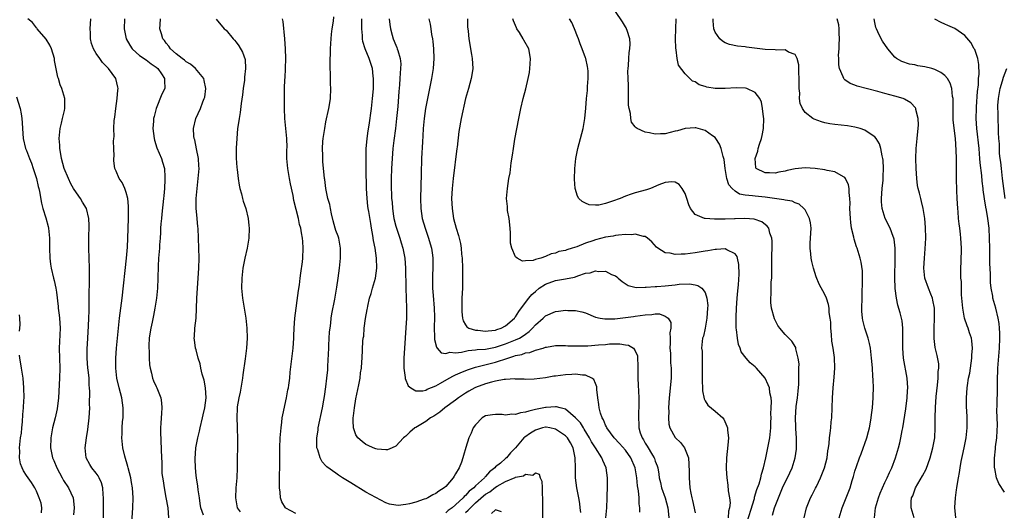
# Model space of a CAD drawing. Units: inches. Extents: x 2619000 to 2622000, y 1476000 to 1479000.
# Drawn here: x 2619366 to 2619563, y 1478798 to 1478897 of the extents above; entities that cross this region are included whole.
import ezdxf

# ---------------------------------------------------------------- set-up
doc = ezdxf.new("R2010")
doc.units = ezdxf.units.IN
doc.header["$MEASUREMENT"] = 0
doc.layers.add('LD26191476_10ft', color=110, linetype='Continuous')

msp = doc.modelspace()

# ---------------------------------------------------------------- linework, layer by layer
at = {"layer": 'LD26191476_10ft'}
for points, elevation in [([(2619483.12, 1478797), (2619483.29, 1478799), (2619483.37, 1478801), (2619483.43, 1478803.43), (2619483.44, 1478805), (2619483.19, 1478807), (2619482.48, 1478808.48), (2619482.32, 1478809), (2619481, 1478810.98), (2619480.23, 1478812.23), (2619479.85, 1478813), (2619478.78, 1478814.78), (2619478.6, 1478815), (2619477.99, 1478815.99), (2619477, 1478817.03), (2619475, 1478818.73), (2619473.95, 1478819), (2619473.23, 1478819.23), (2619473, 1478819.23), (2619471.11, 1478819.11), (2619471, 1478819.09), (2619470.66, 1478819), (2619469, 1478818.67), (2619467.63, 1478818.37), (2619467, 1478818.13), (2619465.98, 1478818.02), (2619465, 1478817.66), (2619464.27, 1478817.73), (2619463, 1478817.53), (2619462.33, 1478817.67), (2619461, 1478817.69), (2619460.35, 1478817.65), (2619459, 1478817.41), (2619458.34, 1478817), (2619457, 1478815.65), (2619456.52, 1478815), (2619456.08, 1478813.92), (2619455.67, 1478813), (2619455.07, 1478811.07), (2619454.54, 1478809.46), (2619454.44, 1478809), (2619454.16, 1478808.16), (2619453.69, 1478807), (2619453, 1478805.83), (2619452.68, 1478805.32), (2619452.53, 1478805), (2619451, 1478803.29), (2619450.7, 1478803), (2619449.66, 1478802.34), (2619449, 1478801.84), (2619448.42, 1478801.58), (2619447.4, 1478801), (2619447, 1478800.82), (2619446.7, 1478800.7), (2619445, 1478800.14), (2619443.78, 1478799.78), (2619443, 1478799.66), (2619441.48, 1478799.48), (2619441, 1478799.52), (2619439.75, 1478799.75), (2619439, 1478800.01), (2619437, 1478801.03), (2619435, 1478802.15), (2619431.97, 1478803.97), (2619431, 1478804.61), (2619430.34, 1478805), (2619429.52, 1478805.52), (2619429, 1478805.92), (2619427.19, 1478807.19), (2619427, 1478807.42), (2619426.22, 1478808.22), (2619425.82, 1478809), (2619425.38, 1478810.62), (2619425.21, 1478811), (2619425.18, 1478811.18), (2619425.19, 1478813), (2619425.44, 1478814.56), (2619425.48, 1478815), (2619426.29, 1478819), (2619426.56, 1478820.56), (2619426.7, 1478821.3), (2619427, 1478823.25), (2619427.21, 1478825), (2619427.36, 1478826.64), (2619427.38, 1478827.38), (2619427.56, 1478831), (2619427.61, 1478831.61), (2619427.74, 1478834.26), (2619427.83, 1478835), (2619427.96, 1478835.96), (2619428.05, 1478837), (2619428.17, 1478837.83), (2619428.77, 1478840.77), (2619429.22, 1478843.22), (2619429.48, 1478845), (2619429.72, 1478847), (2619429.92, 1478849), (2619429.95, 1478851), (2619429.82, 1478851.82), (2619429.56, 1478853), (2619429.43, 1478853.43), (2619429, 1478854.58), (2619428.87, 1478855), (2619428.49, 1478856.49), (2619428.09, 1478857.91), (2619427.89, 1478859), (2619427.78, 1478859.78), (2619427.4, 1478861), (2619426.97, 1478863), (2619426.76, 1478864.76), (2619426.71, 1478865), (2619426.41, 1478868.41), (2619426.39, 1478869), (2619426.4, 1478869.6), (2619426.34, 1478871), (2619426.42, 1478872.42), (2619426.47, 1478873), (2619426.76, 1478875), (2619427, 1478876.31), (2619427.6, 1478879), (2619427.72, 1478879.72), (2619427.91, 1478881), (2619428.02, 1478883), (2619427.95, 1478883.95), (2619427.94, 1478886.06), (2619427.87, 1478887), (2619427.84, 1478887.84), (2619427.94, 1478891), (2619428.02, 1478892.02), (2619428.12, 1478893.88), (2619428.28, 1478895), (2619428.53, 1478896.53), (2619428.62, 1478897.38)], 9480), ([(2619522.83, 1478797), (2619523.3, 1478799), (2619524.1, 1478801), (2619524.43, 1478801.57), (2619525.1, 1478802.9), (2619525.27, 1478803.27), (2619526.1, 1478805), (2619526.9, 1478807), (2619527.44, 1478809), (2619527.56, 1478810.44), (2619527.72, 1478811), (2619527.87, 1478811.87), (2619527.92, 1478813), (2619528.05, 1478813.95), (2619528.15, 1478815), (2619528.23, 1478816.23), (2619528.34, 1478817), (2619528.44, 1478819), (2619528.5, 1478821), (2619528.61, 1478823), (2619528.82, 1478825.18), (2619528.97, 1478827), (2619528.89, 1478829.11), (2619528.62, 1478831), (2619528.39, 1478832.39), (2619528.31, 1478833.69), (2619528.2, 1478835), (2619528.17, 1478836.17), (2619528.07, 1478837), (2619527.86, 1478838.14), (2619527.83, 1478839), (2619527.73, 1478839.73), (2619527.3, 1478841), (2619527, 1478841.73), (2619525.83, 1478843.83), (2619525.25, 1478845.25), (2619524.67, 1478847), (2619524.34, 1478848.34), (2619524.2, 1478849), (2619524.14, 1478849.86), (2619524.02, 1478851), (2619524.05, 1478852.05), (2619524.12, 1478853), (2619524.2, 1478855), (2619524.09, 1478856.09), (2619523.91, 1478857), (2619523, 1478858.69), (2619522.78, 1478859), (2619521.83, 1478859.83), (2619521, 1478860.08), (2619520.43, 1478860.43), (2619519, 1478860.62), (2619518.74, 1478860.74), (2619515, 1478861.26), (2619513, 1478861.42), (2619512.47, 1478861.53), (2619511, 1478861.64), (2619509.86, 1478861.86), (2619509, 1478862.47), (2619508.37, 1478863), (2619507.74, 1478863.74), (2619507.31, 1478865), (2619506.99, 1478867), (2619506.8, 1478868.8), (2619506.74, 1478869), (2619506.59, 1478869.41), (2619506.22, 1478871), (2619505.89, 1478871.89), (2619505.15, 1478873), (2619505, 1478873.19), (2619504.44, 1478873.56), (2619503, 1478874.62), (2619501.62, 1478875), (2619501.11, 1478875.11), (2619501, 1478875.12), (2619499, 1478875), (2619497.45, 1478874.55), (2619497, 1478874.46), (2619495, 1478873.95), (2619494.05, 1478873.95), (2619493, 1478873.86), (2619491.85, 1478874.15), (2619491, 1478874.25), (2619489.38, 1478875), (2619489.14, 1478875.14), (2619489, 1478875.33), (2619488.25, 1478876.25), (2619488.07, 1478877), (2619488, 1478878), (2619487.74, 1478879), (2619487.66, 1478879.66), (2619487.66, 1478881), (2619487.62, 1478883.62), (2619487.56, 1478885), (2619487.53, 1478886.47), (2619487.54, 1478887), (2619487.6, 1478887.6), (2619487.68, 1478889), (2619487.78, 1478890.22), (2619487.89, 1478891), (2619487.94, 1478891.94), (2619487.89, 1478893), (2619487.34, 1478894.66), (2619487.26, 1478895), (2619487.17, 1478895.17), (2619487, 1478895.39), (2619486.41, 1478896.41), (2619485, 1478898.47)], 9550), ([(2619382.47, 1478797), (2619382.45, 1478799), (2619382.47, 1478800.47), (2619382.46, 1478801), (2619382.36, 1478801.64), (2619382.29, 1478803), (2619382.02, 1478804.02), (2619381.58, 1478805), (2619381.38, 1478805.38), (2619381, 1478805.94), (2619380.13, 1478807), (2619379.68, 1478807.68), (2619378.99, 1478808.99), (2619378.78, 1478811), (2619379.01, 1478813), (2619379.29, 1478814.71), (2619379.58, 1478817), (2619379.68, 1478819), (2619379.66, 1478819.66), (2619379.69, 1478822.31), (2619379.66, 1478823), (2619379.59, 1478823.59), (2619379.54, 1478825), (2619379.39, 1478826.61), (2619379.33, 1478827), (2619379.2, 1478829), (2619379.19, 1478830.81), (2619379.27, 1478833), (2619379.43, 1478835.43), (2619379.52, 1478837), (2619379.54, 1478838.46), (2619379.6, 1478839.6), (2619379.58, 1478841), (2619379.58, 1478842.42), (2619379.63, 1478843.63), (2619379.66, 1478847), (2619379.53, 1478851), (2619379.52, 1478853), (2619379.56, 1478855.56), (2619379.51, 1478857), (2619379.02, 1478859), (2619378.25, 1478860.25), (2619377.82, 1478861), (2619377, 1478862.1), (2619376.44, 1478863), (2619375.91, 1478863.91), (2619375.4, 1478865), (2619374.58, 1478867), (2619374, 1478869), (2619373.89, 1478869.89), (2619373.66, 1478871), (2619373.68, 1478871.68), (2619373.57, 1478873), (2619373.66, 1478874.34), (2619373.77, 1478875), (2619374.05, 1478876.05), (2619374.24, 1478877), (2619374.61, 1478878.61), (2619374.67, 1478879), (2619374.7, 1478880.7), (2619374.68, 1478881), (2619374.1, 1478883), (2619373.77, 1478883.77), (2619373.4, 1478885), (2619373.3, 1478885.3), (2619372.65, 1478888.65), (2619372.61, 1478889), (2619372.01, 1478891), (2619371.71, 1478891.71), (2619370.93, 1478892.93), (2619369.14, 1478895), (2619369.11, 1478895.11), (2619369, 1478895.19), (2619368.24, 1478896.24), (2619367.31, 1478897)], 9420), ([(2619388.02, 1478795), (2619388.3, 1478799), (2619388.39, 1478801), (2619388.28, 1478803), (2619388.06, 1478804.06), (2619387.89, 1478805), (2619387.35, 1478807), (2619387.29, 1478807.29), (2619386.69, 1478809.31), (2619386.31, 1478811), (2619386.14, 1478813), (2619386.19, 1478813.81), (2619386.21, 1478815), (2619386.27, 1478816.27), (2619386.35, 1478817), (2619386.37, 1478817.63), (2619386.37, 1478819), (2619386.08, 1478821), (2619385.56, 1478823), (2619385.12, 1478825), (2619384.91, 1478827), (2619384.89, 1478829), (2619385.05, 1478831), (2619385.67, 1478837), (2619386.19, 1478841), (2619387.07, 1478849), (2619387.24, 1478851.24), (2619387.31, 1478853), (2619387.42, 1478857), (2619387.43, 1478858.57), (2619387.45, 1478859), (2619387.45, 1478859.45), (2619387.3, 1478861), (2619387, 1478862.18), (2619386.71, 1478863), (2619386.19, 1478864.19), (2619385.57, 1478865), (2619385, 1478866.45), (2619384.71, 1478867), (2619384.54, 1478868.54), (2619384.51, 1478869), (2619384.55, 1478869.45), (2619384.53, 1478871), (2619384.45, 1478872.45), (2619384.51, 1478873), (2619384.57, 1478873.43), (2619384.52, 1478875), (2619384.59, 1478876.59), (2619384.71, 1478877.29), (2619384.92, 1478879), (2619385.19, 1478881), (2619385.3, 1478882.7), (2619385.35, 1478883), (2619385.3, 1478883.3), (2619384.9, 1478885), (2619383.44, 1478887), (2619383.21, 1478887.21), (2619383, 1478887.47), (2619382.22, 1478888.22), (2619381.69, 1478889), (2619381, 1478890.05), (2619380.45, 1478891), (2619380.05, 1478892.05), (2619379.86, 1478893), (2619379.81, 1478894.19), (2619379.74, 1478895), (2619379.92, 1478897)], 9430), ([(2619386.66, 1478897), (2619386.61, 1478895), (2619387, 1478893), (2619387.69, 1478891.69), (2619388.16, 1478891), (2619389, 1478890.23), (2619389.66, 1478889.66), (2619391, 1478888.76), (2619391.98, 1478887.98), (2619393, 1478887.26), (2619393.3, 1478887), (2619394.04, 1478885.96), (2619394.68, 1478885), (2619394.65, 1478884.65), (2619394.7, 1478883), (2619394.15, 1478881.85), (2619392.98, 1478879), (2619392.56, 1478877.44), (2619392.49, 1478877), (2619392.48, 1478876.48), (2619392.35, 1478875), (2619392.58, 1478873), (2619392.66, 1478872.65), (2619393.13, 1478871.13), (2619394.03, 1478869), (2619394.27, 1478868.27), (2619394.63, 1478867), (2619394.73, 1478865.27), (2619394.76, 1478865), (2619394.76, 1478864.76), (2619394.66, 1478863), (2619394.52, 1478861.48), (2619394.49, 1478861), (2619394.14, 1478857.86), (2619394.03, 1478857), (2619393.93, 1478855.93), (2619393.86, 1478855), (2619393.84, 1478854.16), (2619393.78, 1478853), (2619393.69, 1478851.69), (2619393.66, 1478851), (2619393.62, 1478850.38), (2619393.49, 1478849), (2619393.39, 1478847.39), (2619393.34, 1478845), (2619393.27, 1478843), (2619393.06, 1478841), (2619392.75, 1478839), (2619392.45, 1478837.55), (2619392.2, 1478836.2), (2619391.91, 1478835), (2619391.76, 1478834.24), (2619391.59, 1478833), (2619391.51, 1478831.51), (2619391.5, 1478831), (2619391.56, 1478830.44), (2619391.58, 1478829), (2619391.64, 1478827.64), (2619391.76, 1478827), (2619392.06, 1478825.94), (2619392.24, 1478825), (2619392.44, 1478824.44), (2619393, 1478823.27), (2619393.14, 1478823), (2619393.94, 1478821), (2619394.06, 1478820.06), (2619394.12, 1478819), (2619394.03, 1478817.97), (2619393.96, 1478815.96), (2619393.89, 1478815), (2619393.88, 1478814.12), (2619394.05, 1478809), (2619394.14, 1478808.14), (2619394.1, 1478807), (2619394.12, 1478805.88), (2619394.38, 1478804.38), (2619394.57, 1478803), (2619394.95, 1478801.05), (2619395.3, 1478799), (2619395.45, 1478797)], 9440), ([(2619402.47, 1478797.53), (2619401.91, 1478799), (2619401.83, 1478799.83), (2619401.66, 1478801), (2619401.41, 1478802.59), (2619401.33, 1478803.33), (2619401.06, 1478805), (2619401, 1478805.49), (2619400.86, 1478807), (2619400.8, 1478808.8), (2619400.95, 1478811), (2619401, 1478811.34), (2619401.32, 1478813), (2619401.66, 1478814.34), (2619401.79, 1478815), (2619402.29, 1478817), (2619402.41, 1478817.59), (2619402.75, 1478819), (2619403, 1478821), (2619402.88, 1478823), (2619402.59, 1478824.59), (2619402.24, 1478825.76), (2619401.97, 1478827), (2619401.84, 1478827.84), (2619401.43, 1478829), (2619401, 1478830.68), (2619400.89, 1478831), (2619400.65, 1478832.65), (2619400.62, 1478833), (2619400.69, 1478833.31), (2619400.76, 1478835), (2619400.98, 1478837.02), (2619401.08, 1478838.92), (2619401.13, 1478841), (2619401.26, 1478843), (2619401.44, 1478845), (2619401.57, 1478847), (2619401.58, 1478849), (2619401.49, 1478853), (2619401.38, 1478855), (2619401.33, 1478855.33), (2619401.18, 1478857), (2619401.01, 1478859.01), (2619401.02, 1478861), (2619401.2, 1478863), (2619401.44, 1478865), (2619401.58, 1478867), (2619401.55, 1478867.55), (2619401.45, 1478869), (2619401.05, 1478870.95), (2619400.71, 1478872.71), (2619400.6, 1478873), (2619400.54, 1478873.46), (2619400.5, 1478875), (2619400.97, 1478877), (2619401.85, 1478879), (2619402.36, 1478880.36), (2619402.64, 1478881), (2619402.72, 1478881.28), (2619402.95, 1478883), (2619402.64, 1478884.64), (2619402.56, 1478885), (2619400.9, 1478887), (2619399.89, 1478887.89), (2619399, 1478888.38), (2619398.68, 1478888.68), (2619398.22, 1478889), (2619397, 1478889.98), (2619395.88, 1478891), (2619395.53, 1478891.53), (2619395, 1478892.13), (2619394.64, 1478892.64), (2619394.35, 1478893), (2619394.06, 1478893.94), (2619393.76, 1478895), (2619393.82, 1478895.82), (2619393.88, 1478897)], 9450), ([(2619405, 1478896.91), (2619406.64, 1478895), (2619407, 1478894.68), (2619408.42, 1478893), (2619408.7, 1478892.7), (2619409, 1478892.32), (2619409.54, 1478891.54), (2619410.3, 1478890.3), (2619410.8, 1478888.8), (2619410.89, 1478887), (2619410.69, 1478885.31), (2619410.7, 1478885), (2619410.67, 1478884.67), (2619410.44, 1478883), (2619410.28, 1478881.72), (2619410.03, 1478880.03), (2619409.82, 1478878.18), (2619409.6, 1478877), (2619409.36, 1478875.36), (2619409.32, 1478875), (2619409.13, 1478873), (2619409.03, 1478871.03), (2619409.04, 1478869.04), (2619409.17, 1478867.17), (2619409.23, 1478866.77), (2619409.44, 1478865), (2619409.63, 1478863.63), (2619409.77, 1478863), (2619410.08, 1478861.92), (2619410.29, 1478861), (2619410.44, 1478860.44), (2619410.94, 1478859), (2619411.42, 1478857), (2619411.59, 1478855.59), (2619411.62, 1478855), (2619411.55, 1478853), (2619411.23, 1478851), (2619410.76, 1478849), (2619410.37, 1478847), (2619410.14, 1478845), (2619410.08, 1478843), (2619410.27, 1478841), (2619410.65, 1478839), (2619410.98, 1478836.98), (2619411.16, 1478835), (2619411.23, 1478833), (2619411.12, 1478831), (2619410.84, 1478828.84), (2619410.39, 1478825.61), (2619410.32, 1478825), (2619410.15, 1478824.15), (2619409.84, 1478822.16), (2619409.54, 1478821), (2619409.25, 1478819.25), (2619409.22, 1478819), (2619409.16, 1478817), (2619409.24, 1478815.24), (2619409.23, 1478814.77), (2619409.28, 1478813), (2619409.22, 1478807), (2619409.13, 1478805), (2619408.95, 1478803), (2619408.86, 1478801), (2619409.23, 1478799), (2619409.83, 1478798.17)], 9460), ([(2619421, 1478797.86), (2619419, 1478798.91), (2619418.9, 1478799), (2619418.18, 1478800.18), (2619417.91, 1478801), (2619417.85, 1478802.15), (2619417.7, 1478803), (2619417.68, 1478803.68), (2619417.74, 1478809), (2619417.78, 1478810.22), (2619417.79, 1478811), (2619417.87, 1478813), (2619418.01, 1478815), (2619418.17, 1478816.17), (2619418.26, 1478817), (2619418.37, 1478817.63), (2619419.12, 1478821), (2619419.39, 1478822.61), (2619419.49, 1478823), (2619419.59, 1478823.59), (2619419.75, 1478825), (2619419.84, 1478826.16), (2619420.41, 1478831), (2619420.56, 1478833), (2619420.56, 1478833.44), (2619420.65, 1478835), (2619420.8, 1478837), (2619421.49, 1478842.51), (2619421.68, 1478843.68), (2619421.85, 1478845), (2619422.01, 1478846.01), (2619422.28, 1478848.28), (2619422.35, 1478849), (2619422.44, 1478851), (2619422.35, 1478852.35), (2619422.33, 1478853), (2619422.11, 1478854.11), (2619422, 1478855), (2619421.74, 1478855.74), (2619421.5, 1478857), (2619420.6, 1478860.6), (2619420.43, 1478861.57), (2619419.91, 1478863.91), (2619419.69, 1478865), (2619419.35, 1478867), (2619419.2, 1478869), (2619419.2, 1478870.8), (2619419.22, 1478871.22), (2619419.16, 1478873), (2619418.77, 1478877), (2619418.72, 1478879), (2619418.71, 1478880.71), (2619418.72, 1478883), (2619418.79, 1478884.79), (2619418.83, 1478885.17), (2619418.91, 1478887), (2619418.94, 1478889.06), (2619418.88, 1478891), (2619418.76, 1478893), (2619418.43, 1478896.43), (2619418.32, 1478897)], 9470), ([(2619489.88, 1478798.12), (2619489.91, 1478799), (2619489.79, 1478799.79), (2619489.75, 1478801), (2619489.62, 1478802.38), (2619489.41, 1478803.41), (2619489.27, 1478805), (2619488.94, 1478807), (2619488.09, 1478809), (2619487, 1478810.52), (2619485.86, 1478811.86), (2619484.78, 1478813), (2619483.29, 1478815), (2619483.21, 1478815.21), (2619483, 1478815.58), (2619482.59, 1478816.59), (2619482.37, 1478817), (2619482.05, 1478817.95), (2619481.77, 1478819), (2619481.72, 1478819.72), (2619481.46, 1478821), (2619481.27, 1478822.73), (2619481.27, 1478823), (2619481.26, 1478823.26), (2619481, 1478823.87), (2619480.7, 1478824.7), (2619480.29, 1478825), (2619479, 1478825.58), (2619478.43, 1478825.57), (2619477, 1478825.78), (2619476.28, 1478825.72), (2619475, 1478825.67), (2619473, 1478825.38), (2619472.65, 1478825.35), (2619471, 1478825.04), (2619468.74, 1478824.74), (2619467, 1478824.72), (2619466.75, 1478824.75), (2619465, 1478824.8), (2619464.83, 1478824.83), (2619463, 1478824.71), (2619462.71, 1478824.71), (2619461, 1478824.37), (2619460.18, 1478824.18), (2619459, 1478823.83), (2619457, 1478823.08), (2619456.84, 1478823), (2619455.66, 1478822.34), (2619455, 1478821.96), (2619453.57, 1478821), (2619453, 1478820.56), (2619450.86, 1478819), (2619449.82, 1478818.18), (2619448.62, 1478817.38), (2619447.97, 1478817), (2619447, 1478816.26), (2619445, 1478815.1), (2619444.8, 1478815), (2619443.84, 1478814.16), (2619443, 1478813.36), (2619442.79, 1478813.21), (2619442.55, 1478813), (2619441, 1478811.31), (2619440.3, 1478811), (2619439.36, 1478810.64), (2619439, 1478810.62), (2619437.27, 1478810.73), (2619437, 1478810.79), (2619436.47, 1478811), (2619435.49, 1478811.49), (2619435, 1478811.67), (2619434.28, 1478812.28), (2619433.39, 1478813), (2619433, 1478813.63), (2619432.5, 1478815), (2619432.44, 1478816.44), (2619432.48, 1478817), (2619432.56, 1478817.44), (2619432.71, 1478819), (2619433, 1478820.85), (2619433.62, 1478823.62), (2619433.88, 1478825), (2619433.96, 1478826.04), (2619434.13, 1478827), (2619434.23, 1478828.23), (2619434.24, 1478829), (2619434.41, 1478832.41), (2619434.49, 1478833), (2619434.58, 1478833.42), (2619434.7, 1478835), (2619434.96, 1478836.96), (2619435.3, 1478838.7), (2619435.32, 1478839), (2619435.38, 1478839.38), (2619435.77, 1478841), (2619436.06, 1478841.94), (2619436.34, 1478843), (2619436.93, 1478845), (2619437.22, 1478847), (2619437.15, 1478849), (2619436.85, 1478851), (2619436.56, 1478852.56), (2619436.41, 1478853.59), (2619436.17, 1478855), (2619435.98, 1478855.98), (2619435.62, 1478858.38), (2619435.5, 1478859), (2619435.43, 1478859.43), (2619435.27, 1478861), (2619435.16, 1478863), (2619435.05, 1478866.95), (2619435.04, 1478869), (2619435.1, 1478870.9), (2619435.27, 1478873), (2619435.45, 1478874.55), (2619435.65, 1478875.65), (2619436.15, 1478879), (2619436.36, 1478881), (2619436.39, 1478881.61), (2619436.51, 1478883), (2619436.57, 1478884.57), (2619436.57, 1478885), (2619436.49, 1478885.51), (2619436.35, 1478887), (2619435.68, 1478889), (2619434.85, 1478891), (2619434.42, 1478892.42), (2619434.36, 1478893), (2619434.36, 1478893.64), (2619434.22, 1478895), (2619434.17, 1478896.17), (2619434.18, 1478897)], 9490), ([(2619439.71, 1478897), (2619439.82, 1478895.82), (2619439.92, 1478895), (2619440.29, 1478893.71), (2619440.48, 1478893), (2619441, 1478891.72), (2619441.23, 1478891.23), (2619441.31, 1478891), (2619441.4, 1478890.6), (2619441.89, 1478889), (2619441.99, 1478887.99), (2619441.98, 1478887), (2619441.88, 1478886.12), (2619441.83, 1478885), (2619441.74, 1478883.74), (2619441.6, 1478882.4), (2619441.39, 1478879.39), (2619441.16, 1478877), (2619440.92, 1478875), (2619440.61, 1478872.61), (2619440.43, 1478871), (2619440.27, 1478869), (2619440.16, 1478867), (2619440.1, 1478865), (2619440.1, 1478863), (2619440.12, 1478861.88), (2619440.17, 1478861), (2619440.27, 1478860.27), (2619440.34, 1478859), (2619440.56, 1478857.44), (2619440.64, 1478857), (2619441, 1478855.44), (2619441.12, 1478855), (2619441.8, 1478853), (2619442.07, 1478852.07), (2619442.43, 1478851), (2619442.82, 1478849), (2619442.97, 1478847), (2619443.03, 1478843.03), (2619443.16, 1478839), (2619443.13, 1478837), (2619443.04, 1478835.04), (2619442.75, 1478831), (2619442.63, 1478829), (2619442.62, 1478828.62), (2619442.64, 1478827), (2619442.9, 1478825.1), (2619442.91, 1478824.91), (2619443.46, 1478823.46), (2619444.01, 1478823), (2619445, 1478822.4), (2619446.4, 1478822.4), (2619447, 1478822.57), (2619447.26, 1478822.74), (2619449, 1478823.45), (2619449.96, 1478823.96), (2619451.73, 1478825), (2619452.54, 1478825.46), (2619453, 1478825.63), (2619453.93, 1478826.07), (2619455.35, 1478826.65), (2619456.37, 1478827), (2619457, 1478827.2), (2619457.24, 1478827.24), (2619461, 1478828.17), (2619463.47, 1478829), (2619464.65, 1478829.35), (2619465, 1478829.49), (2619466.26, 1478829.74), (2619467, 1478830.03), (2619467.89, 1478830.11), (2619469, 1478830.57), (2619470.56, 1478831), (2619471, 1478831.16), (2619471.21, 1478831.21), (2619473, 1478831.51), (2619475, 1478831.54), (2619475.48, 1478831.48), (2619477, 1478831.47), (2619477.43, 1478831.43), (2619479, 1478831.47), (2619479.46, 1478831.46), (2619481.62, 1478831.62), (2619483, 1478831.74), (2619483.83, 1478831.83), (2619485, 1478831.84), (2619485.88, 1478831.88), (2619487, 1478831.66), (2619487.61, 1478831.61), (2619488.65, 1478831), (2619489, 1478830.44), (2619489.42, 1478829.42), (2619489.46, 1478829), (2619489.52, 1478827.52), (2619489.47, 1478826.53), (2619489.49, 1478825), (2619489.59, 1478823.59), (2619489.61, 1478822.39), (2619489.7, 1478821), (2619489.72, 1478819.72), (2619489.7, 1478819), (2619489.64, 1478818.36), (2619489.61, 1478817), (2619489.69, 1478815.69), (2619489.69, 1478815), (2619489.98, 1478814.02), (2619490.35, 1478813), (2619490.62, 1478812.62), (2619491, 1478811.94), (2619491.37, 1478811.37), (2619492.47, 1478809.53), (2619492.8, 1478809), (2619492.86, 1478808.86), (2619493, 1478808.36), (2619493.39, 1478807.39), (2619493.48, 1478807), (2619493.72, 1478805.72), (2619493.77, 1478805), (2619494.03, 1478804.03), (2619494.24, 1478803), (2619494.96, 1478801), (2619495.51, 1478799), (2619495.6, 1478798.4), (2619495.69, 1478797)], 9500), ([(2619447.62, 1478897), (2619447.89, 1478895.89), (2619448.03, 1478895), (2619448.16, 1478893.84), (2619448.34, 1478893), (2619448.43, 1478892.43), (2619448.53, 1478891), (2619448.61, 1478889), (2619448.5, 1478887), (2619448.19, 1478885), (2619446.99, 1478879), (2619446.68, 1478877), (2619446.5, 1478875), (2619446.44, 1478873.56), (2619446.35, 1478872.35), (2619446.18, 1478869), (2619446.06, 1478865.94), (2619445.98, 1478861), (2619446.04, 1478859), (2619446.31, 1478857), (2619446.87, 1478855), (2619447.58, 1478853), (2619447.92, 1478851.92), (2619448.19, 1478851), (2619448.35, 1478849.65), (2619448.44, 1478849), (2619448.45, 1478848.45), (2619448.43, 1478847), (2619448.37, 1478845.63), (2619448.36, 1478845), (2619448.39, 1478844.39), (2619448.39, 1478843), (2619448.48, 1478841.52), (2619448.68, 1478839), (2619448.74, 1478837.26), (2619448.7, 1478835), (2619448.75, 1478833.25), (2619448.75, 1478832.75), (2619449.15, 1478831.15), (2619449.31, 1478831), (2619450.07, 1478830.07), (2619451, 1478829.92), (2619451.85, 1478830.15), (2619453, 1478830.03), (2619454.17, 1478830.17), (2619455.49, 1478830.51), (2619457, 1478830.64), (2619457.31, 1478830.69), (2619459, 1478830.81), (2619461, 1478831.17), (2619463, 1478831.84), (2619465, 1478832.64), (2619465.78, 1478833), (2619466.55, 1478833.45), (2619467, 1478833.81), (2619467.71, 1478834.29), (2619468.43, 1478835), (2619469, 1478835.68), (2619470.51, 1478837), (2619471, 1478837.46), (2619473, 1478838.31), (2619473.63, 1478838.37), (2619475, 1478838.57), (2619475.47, 1478838.53), (2619477, 1478838.55), (2619478.28, 1478838.28), (2619479, 1478838.04), (2619481, 1478837.21), (2619481.97, 1478837), (2619482.86, 1478836.86), (2619484.89, 1478836.89), (2619487, 1478837.1), (2619488.64, 1478837.36), (2619489, 1478837.39), (2619491, 1478837.69), (2619492.28, 1478837.72), (2619493, 1478837.83), (2619493.83, 1478837.83), (2619495, 1478837.42), (2619495.58, 1478837), (2619496.12, 1478836.12), (2619496.12, 1478835), (2619495.94, 1478834.06), (2619495.99, 1478833), (2619495.97, 1478831.97), (2619495.93, 1478831), (2619496.02, 1478829.98), (2619496.07, 1478828.07), (2619496.19, 1478827), (2619496.2, 1478825.8), (2619496.16, 1478825), (2619495.81, 1478821), (2619495.67, 1478819), (2619495.69, 1478818.31), (2619495.62, 1478817), (2619495.72, 1478815.72), (2619495.9, 1478815), (2619497, 1478813.09), (2619497.07, 1478813), (2619498.05, 1478812.05), (2619498.85, 1478811), (2619499, 1478810.68), (2619499.63, 1478809), (2619499.74, 1478807.74), (2619499.78, 1478806.22), (2619499.76, 1478805), (2619499.9, 1478803), (2619500.09, 1478801.91), (2619500.29, 1478801), (2619500.46, 1478800.46), (2619501, 1478798)], 9510), ([(2619455.34, 1478897), (2619455.4, 1478895.4), (2619455.52, 1478894.48), (2619455.63, 1478893), (2619456.18, 1478889.82), (2619456.34, 1478889), (2619456.43, 1478887), (2619456.26, 1478885.74), (2619456.14, 1478885), (2619455.59, 1478883), (2619455, 1478881), (2619454.11, 1478877), (2619453.63, 1478874.37), (2619453.29, 1478871.29), (2619453.24, 1478871), (2619452.48, 1478865), (2619452.28, 1478863), (2619452.19, 1478861), (2619452.27, 1478859), (2619452.57, 1478857), (2619453.08, 1478855), (2619453.57, 1478853.57), (2619453.96, 1478851.96), (2619454.11, 1478851), (2619454.2, 1478849.8), (2619454.28, 1478849), (2619454.35, 1478847), (2619454.34, 1478846.34), (2619454.38, 1478845), (2619454.36, 1478844.36), (2619454.34, 1478843), (2619454.25, 1478841), (2619454.22, 1478839), (2619454.25, 1478838.25), (2619454.36, 1478837), (2619454.48, 1478836.49), (2619455, 1478835.65), (2619455.27, 1478835.27), (2619455.65, 1478835), (2619457, 1478834.58), (2619457.43, 1478834.57), (2619459, 1478834.38), (2619459.52, 1478834.48), (2619461, 1478834.62), (2619461.27, 1478834.73), (2619462.09, 1478835), (2619463, 1478835.49), (2619464.77, 1478837), (2619464.86, 1478837.14), (2619465, 1478837.28), (2619465.65, 1478838.35), (2619467, 1478840.13), (2619467.69, 1478841), (2619468.28, 1478841.72), (2619469, 1478842.37), (2619469.76, 1478843), (2619471, 1478843.82), (2619473, 1478844.56), (2619475, 1478844.88), (2619476.78, 1478845.22), (2619477, 1478845.3), (2619477.5, 1478845.5), (2619479, 1478845.98), (2619479.92, 1478846.08), (2619481, 1478846.5), (2619481.63, 1478846.37), (2619483, 1478846.42), (2619484.23, 1478845.77), (2619485, 1478845.47), (2619485.28, 1478845.28), (2619485.58, 1478845), (2619486.35, 1478844.35), (2619487.56, 1478843.56), (2619489.17, 1478843.17), (2619491, 1478843.19), (2619491.18, 1478843.18), (2619493, 1478843.31), (2619493.32, 1478843.32), (2619495, 1478843.47), (2619497, 1478843.68), (2619497.78, 1478843.78), (2619499.85, 1478843.85), (2619501, 1478843.66), (2619501.55, 1478843.55), (2619502.34, 1478843), (2619503, 1478842.11), (2619503.36, 1478841), (2619503.51, 1478839.51), (2619503.49, 1478839), (2619503.36, 1478837), (2619503, 1478835.02), (2619502.63, 1478833.37), (2619502.49, 1478833), (2619502.28, 1478831), (2619502.36, 1478830.36), (2619502.36, 1478829), (2619502.41, 1478828.41), (2619502.39, 1478825), (2619502.36, 1478824.36), (2619502.43, 1478823), (2619502.44, 1478822.44), (2619502.8, 1478820.8), (2619503, 1478820.46), (2619503.56, 1478819.56), (2619505, 1478818.39), (2619506.53, 1478817), (2619506.74, 1478816.74), (2619507.34, 1478815.34), (2619507.44, 1478815), (2619507.46, 1478814.54), (2619507.64, 1478813), (2619507.55, 1478811.55), (2619507.28, 1478809), (2619507.22, 1478807), (2619507.22, 1478806.78), (2619507.36, 1478805), (2619507.56, 1478803.56), (2619507.61, 1478802.39), (2619507.84, 1478801), (2619507.99, 1478799.99), (2619507.9, 1478799), (2619507.69, 1478798.31), (2619507.62, 1478797)], 9520), ([(2619511.09, 1478795.09), (2619512.87, 1478800.87), (2619512.91, 1478801.09), (2619513.37, 1478802.63), (2619513.78, 1478803.78), (2619514.12, 1478805), (2619514.27, 1478805.73), (2619514.69, 1478807), (2619515.14, 1478809), (2619515.56, 1478811), (2619515.92, 1478813), (2619516.12, 1478815), (2619516.18, 1478816.18), (2619516.19, 1478817), (2619516.16, 1478817.84), (2619516.23, 1478819), (2619516.29, 1478820.29), (2619516.2, 1478821), (2619515.95, 1478822.05), (2619515.86, 1478823), (2619515.64, 1478823.64), (2619515.01, 1478825), (2619513.25, 1478827), (2619513, 1478827.25), (2619512.02, 1478828.02), (2619511.2, 1478829), (2619510.24, 1478830.24), (2619509.98, 1478831), (2619509.69, 1478831.69), (2619509.44, 1478833), (2619509.27, 1478834.73), (2619509.22, 1478835), (2619509.2, 1478835.2), (2619509.19, 1478837.19), (2619509.28, 1478839), (2619509.43, 1478841), (2619509.55, 1478842.45), (2619509.69, 1478843.69), (2619509.82, 1478845.82), (2619509.76, 1478847.76), (2619509.45, 1478849), (2619509.38, 1478849.38), (2619509, 1478849.88), (2619507.34, 1478850.66), (2619507, 1478850.9), (2619505.26, 1478850.74), (2619505, 1478850.78), (2619503.52, 1478850.48), (2619503, 1478850.44), (2619501.79, 1478850.21), (2619501, 1478850.09), (2619500.02, 1478849.98), (2619499, 1478849.82), (2619498.16, 1478849.84), (2619497, 1478849.72), (2619496.01, 1478849.99), (2619495, 1478850.08), (2619493.48, 1478851), (2619493.22, 1478851.22), (2619492.32, 1478852.32), (2619491.47, 1478853), (2619491, 1478853.33), (2619490.67, 1478853.33), (2619489, 1478853.8), (2619488.29, 1478853.71), (2619487, 1478853.77), (2619485.66, 1478853.66), (2619485, 1478853.55), (2619484.55, 1478853.45), (2619483, 1478853.2), (2619481, 1478852.69), (2619480.51, 1478852.51), (2619479, 1478852.02), (2619477.31, 1478851.31), (2619476.32, 1478851), (2619475.29, 1478850.71), (2619475, 1478850.57), (2619473.67, 1478850.33), (2619473, 1478850.05), (2619472.11, 1478849.89), (2619471, 1478849.34), (2619470.04, 1478849), (2619469, 1478848.72), (2619468.54, 1478848.54), (2619467, 1478848.47), (2619466.42, 1478848.42), (2619465.35, 1478849), (2619465, 1478849.3), (2619464.25, 1478851), (2619464.01, 1478852.01), (2619463.97, 1478854.03), (2619463.89, 1478855), (2619463.69, 1478857), (2619463.42, 1478858.58), (2619463.37, 1478859), (2619463.37, 1478859.37), (2619463.22, 1478861), (2619463.37, 1478863), (2619463.68, 1478865), (2619463.89, 1478866.11), (2619464.11, 1478868.11), (2619464.37, 1478869.63), (2619464.56, 1478871), (2619464.88, 1478872.88), (2619465.67, 1478877), (2619466.09, 1478879), (2619466.55, 1478881), (2619467.05, 1478882.94), (2619467.55, 1478885), (2619467.78, 1478886.22), (2619467.89, 1478887), (2619467.93, 1478887.93), (2619468.02, 1478889), (2619467.67, 1478891), (2619466.69, 1478892.69), (2619466.56, 1478893), (2619465.77, 1478894.23), (2619465.25, 1478895), (2619465.16, 1478895.16), (2619464.57, 1478896.57), (2619464.43, 1478897)], 9530), ([(2619516.46, 1478797.54), (2619516.9, 1478799), (2619517.66, 1478801), (2619518.5, 1478803), (2619519, 1478804.1), (2619519.48, 1478805), (2619520.4, 1478807), (2619521.01, 1478809), (2619521.27, 1478810.73), (2619521.28, 1478811), (2619521.29, 1478813), (2619521.18, 1478814.82), (2619521.19, 1478815.19), (2619521.12, 1478817), (2619521.26, 1478819.26), (2619521.48, 1478821), (2619521.63, 1478822.37), (2619521.74, 1478823.74), (2619521.79, 1478825), (2619521.73, 1478826.27), (2619521.79, 1478827), (2619521.82, 1478827.82), (2619521.63, 1478829), (2619521.17, 1478830.83), (2619521.16, 1478831), (2619521.13, 1478831.13), (2619520.37, 1478832.37), (2619519, 1478833.73), (2619517.97, 1478835), (2619517.55, 1478835.55), (2619516.88, 1478836.88), (2619516.3, 1478839), (2619516.15, 1478840.15), (2619516.15, 1478841), (2619516.23, 1478841.77), (2619516.25, 1478844.25), (2619516.32, 1478845), (2619516.35, 1478845.65), (2619516.34, 1478847), (2619516.36, 1478848.36), (2619516.38, 1478849.62), (2619516.45, 1478851), (2619516.45, 1478852.45), (2619516.38, 1478853), (2619515.97, 1478854.03), (2619515.72, 1478855), (2619515.42, 1478855.42), (2619514.33, 1478856.33), (2619512.83, 1478856.83), (2619510.94, 1478856.94), (2619509, 1478856.88), (2619508.87, 1478856.87), (2619507, 1478856.84), (2619506.81, 1478856.81), (2619505, 1478856.86), (2619504.84, 1478856.84), (2619502.97, 1478856.97), (2619502.84, 1478857), (2619501, 1478857.75), (2619500.06, 1478859), (2619499.73, 1478859.73), (2619499.34, 1478861), (2619499, 1478861.96), (2619498.41, 1478863), (2619497.76, 1478863.76), (2619497, 1478864.23), (2619496.3, 1478864.3), (2619495, 1478864.21), (2619493.7, 1478863.7), (2619492.02, 1478863), (2619491.26, 1478862.74), (2619489, 1478862.1), (2619488.17, 1478861.83), (2619487, 1478861.44), (2619485.93, 1478861), (2619484.43, 1478860.43), (2619483, 1478859.98), (2619481.67, 1478859.67), (2619481, 1478859.64), (2619479.72, 1478859.72), (2619479, 1478860.01), (2619478.36, 1478860.36), (2619477.71, 1478861), (2619477.43, 1478861.43), (2619476.94, 1478863), (2619476.84, 1478864.84), (2619476.89, 1478867), (2619477.08, 1478869), (2619477.48, 1478871), (2619478.02, 1478873), (2619478.52, 1478875), (2619478.88, 1478877), (2619479.08, 1478879.08), (2619479.21, 1478881), (2619479.4, 1478882.6), (2619479.43, 1478883), (2619479.43, 1478883.43), (2619479.58, 1478885), (2619479.52, 1478886.48), (2619479.48, 1478887), (2619479.42, 1478887.42), (2619479.07, 1478889), (2619479, 1478889.19), (2619478.34, 1478891), (2619477.94, 1478891.94), (2619477.6, 1478893), (2619477.42, 1478893.42), (2619476.83, 1478895), (2619476.25, 1478896.25), (2619475.82, 1478897)], 9540), ([(2619529.85, 1478797), (2619530.44, 1478799), (2619531.26, 1478801), (2619532.02, 1478803), (2619532.46, 1478804.46), (2619532.73, 1478805.27), (2619533, 1478806.31), (2619533.29, 1478807.29), (2619533.89, 1478809), (2619534.22, 1478809.78), (2619535.37, 1478813), (2619535.7, 1478814.3), (2619535.92, 1478815), (2619536.15, 1478816.15), (2619536.28, 1478817), (2619536.35, 1478817.65), (2619536.54, 1478819), (2619536.68, 1478821), (2619536.67, 1478821.33), (2619536.7, 1478823), (2619536.64, 1478824.64), (2619536.62, 1478825.38), (2619536.5, 1478827), (2619536.36, 1478828.36), (2619536.34, 1478829), (2619536.12, 1478831), (2619535.95, 1478831.95), (2619535.68, 1478833), (2619535, 1478835), (2619534.58, 1478836.58), (2619534.52, 1478837), (2619534.4, 1478838.4), (2619534.39, 1478839), (2619534.43, 1478841), (2619534.42, 1478841.58), (2619534.55, 1478844.55), (2619534.51, 1478845), (2619534.49, 1478846.49), (2619534.24, 1478848.24), (2619534.07, 1478849), (2619533.47, 1478851), (2619533.32, 1478851.32), (2619532.83, 1478852.83), (2619532.77, 1478853.23), (2619532.34, 1478855), (2619532.16, 1478856.16), (2619532.09, 1478857), (2619532.01, 1478859), (2619532.04, 1478860.04), (2619531.99, 1478861), (2619531.83, 1478862.17), (2619531.83, 1478863), (2619531.73, 1478863.73), (2619531.13, 1478865), (2619531, 1478865.17), (2619530.69, 1478865.31), (2619529, 1478866.31), (2619527.41, 1478866.59), (2619527, 1478866.72), (2619525.01, 1478867.01), (2619523, 1478867.15), (2619521, 1478866.92), (2619519.44, 1478866.56), (2619519, 1478866.43), (2619517.77, 1478866.23), (2619517, 1478866.04), (2619515.86, 1478866.14), (2619515, 1478866.13), (2619513.24, 1478867), (2619513.15, 1478867.15), (2619512.99, 1478869), (2619513.56, 1478870.44), (2619513.62, 1478871), (2619513.85, 1478871.85), (2619514.25, 1478873), (2619514.39, 1478873.61), (2619514.67, 1478875), (2619514.74, 1478877), (2619514.67, 1478877.33), (2619514.51, 1478879), (2619514.28, 1478880.28), (2619513.93, 1478881), (2619513, 1478882.22), (2619511.31, 1478883), (2619511.07, 1478883.07), (2619509.18, 1478883.18), (2619507, 1478883.05), (2619505, 1478883.03), (2619503.3, 1478883.3), (2619503, 1478883.41), (2619501.76, 1478883.76), (2619501, 1478884.34), (2619500.47, 1478884.47), (2619499.92, 1478885), (2619499, 1478885.98), (2619497.67, 1478887.67), (2619497.41, 1478889), (2619497.2, 1478890.8), (2619497.11, 1478891.11), (2619497.08, 1478893), (2619497.2, 1478897)], 9560), ([(2619536.89, 1478797), (2619537.11, 1478799), (2619537.7, 1478801), (2619538.06, 1478801.94), (2619538.51, 1478803), (2619539, 1478804.06), (2619539.46, 1478805), (2619539.91, 1478806.09), (2619540.37, 1478807), (2619541.15, 1478809), (2619541.76, 1478811), (2619541.98, 1478811.98), (2619542.23, 1478813), (2619542.47, 1478814.47), (2619542.58, 1478815), (2619543.17, 1478818.83), (2619543.46, 1478821), (2619543.55, 1478822.45), (2619543.61, 1478823), (2619543.5, 1478825), (2619542.74, 1478829), (2619542.59, 1478831), (2619542.62, 1478832.62), (2619542.62, 1478833), (2619542.59, 1478833.41), (2619542.6, 1478835), (2619542.46, 1478836.46), (2619542.32, 1478837), (2619542.08, 1478838.08), (2619541.6, 1478839.6), (2619541.31, 1478841), (2619541.08, 1478842.92), (2619541.05, 1478843.05), (2619541, 1478845), (2619541.06, 1478849), (2619541.04, 1478851.04), (2619540.84, 1478852.84), (2619540.8, 1478853), (2619540.66, 1478853.34), (2619540.08, 1478855), (2619539.05, 1478857), (2619538.43, 1478859), (2619538.31, 1478860.31), (2619538.32, 1478861), (2619538.47, 1478863), (2619538.64, 1478864.64), (2619538.66, 1478865), (2619538.64, 1478865.36), (2619538.74, 1478867), (2619538.68, 1478868.68), (2619538.62, 1478869), (2619538.46, 1478869.54), (2619538.21, 1478871), (2619537.92, 1478871.92), (2619537.27, 1478873), (2619537, 1478873.33), (2619536.05, 1478873.95), (2619535, 1478874.69), (2619534.03, 1478875), (2619533, 1478875.29), (2619531.52, 1478875.52), (2619529, 1478875.82), (2619527.97, 1478875.97), (2619527, 1478876.16), (2619526.31, 1478876.31), (2619524.84, 1478876.84), (2619524.59, 1478877), (2619523, 1478878.23), (2619522.51, 1478879), (2619522.04, 1478880.04), (2619521.92, 1478881), (2619521.93, 1478882.07), (2619521.8, 1478883), (2619521.8, 1478883.8), (2619521.83, 1478885), (2619521.76, 1478886.24), (2619521.78, 1478887), (2619521.77, 1478887.77), (2619521.44, 1478889), (2619521, 1478889.81), (2619519.7, 1478890.3), (2619519, 1478890.74), (2619517.32, 1478890.68), (2619517, 1478890.74), (2619515, 1478890.81), (2619511.29, 1478891.29), (2619511, 1478891.37), (2619509.49, 1478891.49), (2619507.84, 1478891.84), (2619507, 1478892.15), (2619506.49, 1478892.49), (2619505.92, 1478893), (2619505, 1478894.34), (2619504.76, 1478895), (2619504.6, 1478896.6), (2619504.61, 1478897)], 9570), ([(2619544.89, 1478797), (2619544.24, 1478799), (2619544.25, 1478800.25), (2619544.36, 1478801), (2619544.58, 1478801.42), (2619545.11, 1478803), (2619546.57, 1478805.43), (2619547.27, 1478806.73), (2619548.1, 1478809), (2619548.63, 1478811), (2619549, 1478813), (2619549.09, 1478815), (2619549.06, 1478817), (2619549.12, 1478819.12), (2619549.31, 1478821.31), (2619549.57, 1478823.57), (2619549.69, 1478825), (2619549.68, 1478826.32), (2619549.8, 1478827), (2619549.81, 1478827.81), (2619549.5, 1478829.5), (2619549.1, 1478831.1), (2619548.89, 1478832.89), (2619548.89, 1478835), (2619548.97, 1478837), (2619548.92, 1478839), (2619548.63, 1478840.63), (2619548.53, 1478841), (2619548.2, 1478841.8), (2619547.74, 1478843), (2619547.03, 1478845), (2619546.84, 1478847), (2619546.95, 1478849), (2619547.1, 1478850.9), (2619547.19, 1478853), (2619547.15, 1478855.15), (2619547, 1478857), (2619546.69, 1478859), (2619546.36, 1478860.36), (2619546.18, 1478861), (2619545.94, 1478862.06), (2619545.69, 1478863), (2619545.57, 1478863.57), (2619545.39, 1478865), (2619545.24, 1478867), (2619545.18, 1478869), (2619545.25, 1478871), (2619545.49, 1478873), (2619545.6, 1478874.4), (2619545.7, 1478875), (2619545.74, 1478875.74), (2619545.68, 1478877), (2619545.2, 1478878.8), (2619545.18, 1478879), (2619545.12, 1478879.12), (2619544.17, 1478880.17), (2619542.91, 1478880.91), (2619542.67, 1478881), (2619541, 1478881.5), (2619539, 1478882.03), (2619537.57, 1478882.43), (2619533.47, 1478883.47), (2619533, 1478883.7), (2619532.02, 1478884.02), (2619531, 1478884.78), (2619530.86, 1478884.86), (2619530.76, 1478885), (2619530.67, 1478885.33), (2619529.91, 1478887), (2619529.76, 1478887.76), (2619529.76, 1478889), (2619529.73, 1478889.73), (2619529.82, 1478891), (2619529.85, 1478891.85), (2619529.92, 1478893), (2619529.87, 1478894.13), (2619529.87, 1478895), (2619529.75, 1478895.75), (2619529.45, 1478897)], 9580), ([(2619553.24, 1478797), (2619553.04, 1478799.04), (2619553.16, 1478801), (2619553.38, 1478802.62), (2619553.41, 1478803), (2619553.46, 1478803.46), (2619553.72, 1478805), (2619553.94, 1478806.06), (2619554.06, 1478807), (2619554.29, 1478808.29), (2619554.55, 1478809.45), (2619554.88, 1478811), (2619555.28, 1478813), (2619555.48, 1478815), (2619555.46, 1478815.46), (2619555.47, 1478817), (2619555.41, 1478818.59), (2619555.38, 1478819), (2619555.35, 1478821), (2619555.47, 1478823), (2619555.53, 1478823.53), (2619555.78, 1478825), (2619556.01, 1478825.99), (2619556.45, 1478829), (2619556.45, 1478829.55), (2619556.56, 1478831), (2619556.45, 1478832.45), (2619556.33, 1478833), (2619555.97, 1478834.03), (2619555.67, 1478835), (2619555.48, 1478835.48), (2619554.97, 1478836.97), (2619554.59, 1478839), (2619554.36, 1478841.64), (2619554.33, 1478843), (2619554.33, 1478844.33), (2619554.25, 1478845), (2619554.2, 1478845.8), (2619554.24, 1478847), (2619554.29, 1478848.29), (2619554.34, 1478851), (2619554.25, 1478853), (2619554.17, 1478853.83), (2619554.02, 1478855), (2619553.88, 1478855.88), (2619553.77, 1478857), (2619553.68, 1478858.32), (2619553.6, 1478859), (2619553.51, 1478861), (2619553.45, 1478862.55), (2619553.38, 1478865), (2619553.38, 1478866.62), (2619553.35, 1478867.35), (2619553.36, 1478869), (2619553.31, 1478870.69), (2619553.14, 1478873), (2619552.7, 1478876.7), (2619552.66, 1478879), (2619552.67, 1478880.67), (2619552.66, 1478881), (2619552.57, 1478881.43), (2619552.4, 1478883), (2619552.08, 1478884.08), (2619551.52, 1478885), (2619551, 1478885.64), (2619550.24, 1478886.24), (2619549, 1478886.83), (2619548.38, 1478887), (2619547, 1478887.37), (2619545.59, 1478887.59), (2619545, 1478887.74), (2619543.91, 1478887.91), (2619542.4, 1478888.4), (2619541.33, 1478889), (2619541, 1478889.28), (2619539.57, 1478891), (2619538.52, 1478892.52), (2619538.24, 1478893), (2619537.62, 1478894.38), (2619537.3, 1478895), (2619537.22, 1478895.22), (2619537, 1478896.27), (2619536.88, 1478897)], 9590), ([(2619563, 1478802.1), (2619561.83, 1478803.83), (2619561.4, 1478805), (2619561, 1478806.9), (2619560.98, 1478807), (2619560.97, 1478808.97), (2619561.18, 1478810.82), (2619561.18, 1478811.18), (2619561.43, 1478813), (2619561.53, 1478814.47), (2619561.55, 1478815.55), (2619561.43, 1478818.57), (2619561.48, 1478819.48), (2619561.57, 1478823), (2619561.58, 1478825), (2619561.62, 1478826.38), (2619561.66, 1478827), (2619561.99, 1478831), (2619562.06, 1478833), (2619562.02, 1478833.98), (2619562, 1478835), (2619561.9, 1478835.9), (2619561.71, 1478837), (2619561.2, 1478839), (2619560.65, 1478841), (2619560.6, 1478841.4), (2619560.29, 1478843), (2619560.15, 1478844.15), (2619560.14, 1478845), (2619560.16, 1478845.84), (2619560.01, 1478848.01), (2619560.05, 1478849.95), (2619560, 1478851), (2619559.97, 1478853), (2619559.87, 1478855), (2619559.62, 1478857), (2619559.34, 1478858.66), (2619559.22, 1478859.22), (2619558.94, 1478860.94), (2619558.69, 1478862.69), (2619558.67, 1478863), (2619558.48, 1478864.48), (2619558.4, 1478865.6), (2619558.11, 1478868.11), (2619558.06, 1478869), (2619557.95, 1478869.95), (2619557.88, 1478871), (2619557.45, 1478875), (2619557.32, 1478877), (2619557.34, 1478879), (2619557.37, 1478879.37), (2619557.55, 1478882.45), (2619557.73, 1478883.73), (2619557.78, 1478885), (2619557.89, 1478885.89), (2619557.85, 1478887.85), (2619557.65, 1478889), (2619557, 1478890.82), (2619556.91, 1478891), (2619556.21, 1478892.21), (2619555, 1478893.66), (2619553.01, 1478895.01), (2619551.64, 1478895.64), (2619551, 1478895.91), (2619550.26, 1478896.26), (2619549, 1478896.91)], 9600), ([(2619563.07, 1478861), (2619562.82, 1478863), (2619562.6, 1478865), (2619562.36, 1478867), (2619562.23, 1478868.23), (2619562.12, 1478869), (2619562, 1478870), (2619561.95, 1478871), (2619561.95, 1478871.95), (2619561.86, 1478873), (2619561.78, 1478874.22), (2619561.78, 1478875), (2619561.67, 1478877), (2619561.68, 1478878.32), (2619561.63, 1478879), (2619561.64, 1478879.64), (2619561.74, 1478881), (2619562.08, 1478883), (2619562.56, 1478884.56), (2619562.74, 1478885.26), (2619563.41, 1478887)], 9610), ([(2619365, 1478881.38), (2619365.72, 1478879), (2619365.95, 1478877.95), (2619366.1, 1478877), (2619366.17, 1478876.17), (2619366.23, 1478875), (2619366.37, 1478873), (2619366.84, 1478871), (2619367, 1478870.62), (2619367.6, 1478869), (2619368.03, 1478868.03), (2619368.38, 1478867), (2619368.99, 1478865), (2619369.35, 1478863.36), (2619369.46, 1478863), (2619369.61, 1478862.39), (2619370.03, 1478860.03), (2619370.31, 1478859), (2619370.89, 1478857.11), (2619371.36, 1478855.36), (2619371.44, 1478855), (2619371.61, 1478853), (2619371.61, 1478851), (2619371.68, 1478849), (2619371.83, 1478847.83), (2619371.96, 1478847), (2619372.44, 1478845), (2619372.57, 1478844.57), (2619372.89, 1478843), (2619373, 1478842.22), (2619373.35, 1478839.35), (2619373.38, 1478839), (2619373.58, 1478837.58), (2619373.64, 1478837), (2619373.74, 1478835), (2619373.58, 1478831), (2619373.67, 1478827), (2619373.61, 1478825), (2619373.39, 1478821), (2619373.15, 1478818.85), (2619372.74, 1478817), (2619372.24, 1478815), (2619371.88, 1478813), (2619371.82, 1478811), (2619372.01, 1478809.99), (2619372.25, 1478809), (2619372.5, 1478808.5), (2619373.11, 1478807), (2619374.18, 1478805), (2619374.44, 1478804.44), (2619375.45, 1478803), (2619376.36, 1478801), (2619376.41, 1478800.41), (2619376.59, 1478799), (2619376.44, 1478797.56)], 9410), ([(2619365.64, 1478834.36), (2619365.7, 1478835), (2619365.72, 1478835.72), (2619365.69, 1478837), (2619365.64, 1478837.64)], 9400), ([(2619370.01, 1478797.99), (2619370.06, 1478799), (2619369.95, 1478799.95), (2619369.56, 1478801), (2619369, 1478802.35), (2619368.65, 1478803), (2619368.04, 1478804.04), (2619367, 1478805.49), (2619366.4, 1478806.4), (2619366.14, 1478807), (2619365.82, 1478807.82), (2619365.62, 1478809), (2619365.66, 1478810.34), (2619365.62, 1478811), (2619365.84, 1478813), (2619365.98, 1478813.98), (2619366.06, 1478815), (2619366.22, 1478816.22), (2619366.28, 1478817.72), (2619366.41, 1478819), (2619366.5, 1478820.5), (2619366.52, 1478821), (2619366.51, 1478823), (2619366.35, 1478825), (2619366.01, 1478827), (2619365.85, 1478827.85), (2619365.65, 1478829), (2619365.58, 1478829.58)], 9400), ([(2619478.06, 1478798.06), (2619477.98, 1478799), (2619477.85, 1478799.85), (2619477.66, 1478801), (2619477.29, 1478803), (2619477.03, 1478805), (2619476.98, 1478807), (2619476.95, 1478809), (2619476.55, 1478811), (2619475.98, 1478811.98), (2619475.42, 1478813), (2619475, 1478813.43), (2619473, 1478814.76), (2619471.84, 1478815), (2619471.12, 1478815.12), (2619471, 1478815.13), (2619470.41, 1478815), (2619469, 1478814.56), (2619468.02, 1478813.98), (2619466.84, 1478813.16), (2619466.66, 1478813), (2619464.99, 1478811), (2619464.02, 1478809.98), (2619463.21, 1478809), (2619463, 1478808.84), (2619461.96, 1478807.96), (2619461, 1478807.17), (2619460.85, 1478807), (2619459.78, 1478806.22), (2619459, 1478805.29), (2619458.85, 1478805.15), (2619458.75, 1478805), (2619457, 1478803.38), (2619456.63, 1478803), (2619455.7, 1478802.3), (2619455, 1478801.49), (2619454.72, 1478801.28), (2619454.49, 1478801), (2619453, 1478799.59), (2619452.3, 1478799), (2619451.52, 1478798.48), (2619451, 1478797.97)], 9470), ([(2619455, 1478798.08), (2619455.51, 1478798.49), (2619455.98, 1478799), (2619457, 1478799.99), (2619458.61, 1478801.39), (2619459, 1478801.7), (2619459.83, 1478802.17), (2619461, 1478803.13), (2619461.34, 1478803.34), (2619463, 1478804.27), (2619464.93, 1478805.07), (2619465, 1478805.11), (2619466.57, 1478805.43), (2619467, 1478805.74), (2619468.44, 1478805.56), (2619469, 1478805.97), (2619469.73, 1478805.73), (2619469.93, 1478805), (2619470.3, 1478804.3), (2619470.35, 1478803), (2619470.36, 1478801.64), (2619470.42, 1478801), (2619470.4, 1478800.4), (2619470.41, 1478799), (2619470.37, 1478798.37), (2619470.38, 1478797)], 9460), ([(2619462.18, 1478798.18), (2619461, 1478798.57), (2619460.18, 1478797.82)], 9450)]:
    msp.add_lwpolyline(points, dxfattribs=dict(at, elevation=elevation))

doc.saveas('drawing.dxf')
